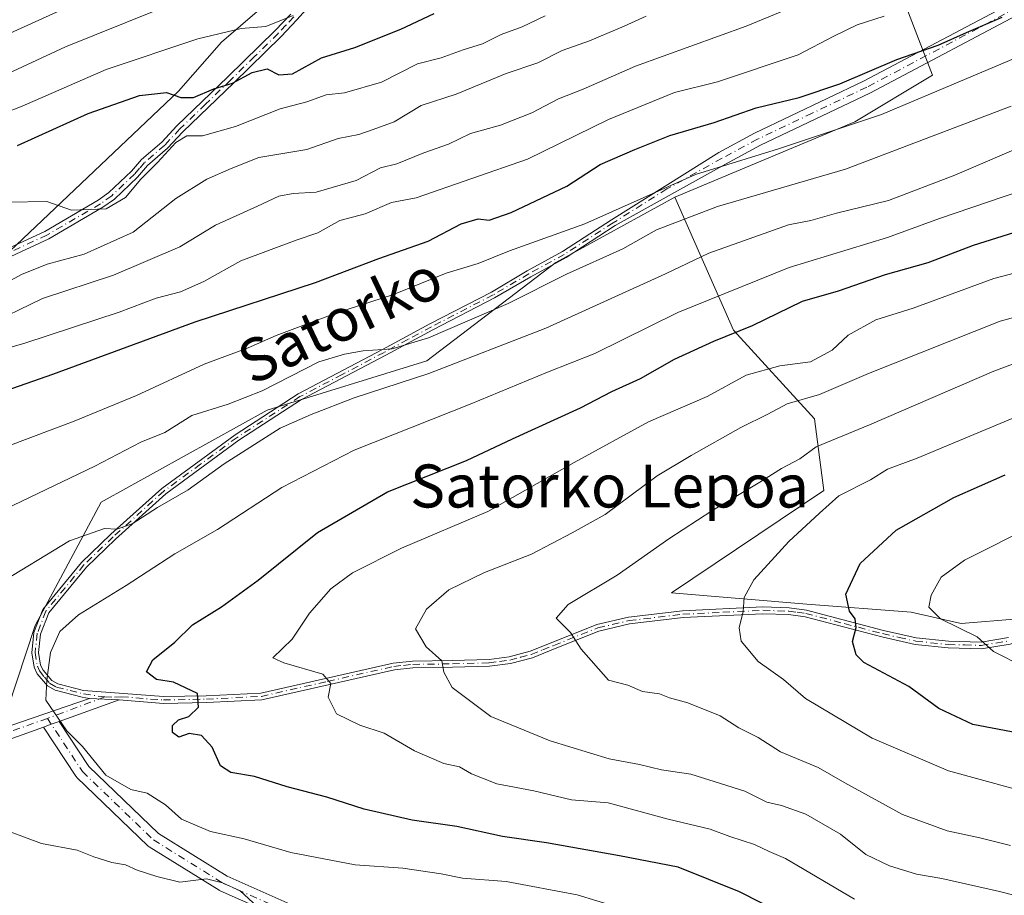
# Model space of a CAD drawing. Units: metres. Extents: x 606508 to 609927, y 4789417 to 4791785.
# Drawn here: x 607092 to 607275, y 4790897 to 4791060 of the extents above; entities that cross this region are included whole.
import ezdxf
from ezdxf.enums import TextEntityAlignment as Align

# ---------------------------------------------------------------- set-up
doc = ezdxf.new("R2010")
doc.units = ezdxf.units.M
doc.header["$MEASUREMENT"] = 0
doc.linetypes.add('DGN Style 4', pattern=[2.6384748266838614, 1.318413404963828, -0.6592067024819142, 0.001648016756204785, -0.6592067024819142])
for name, color, linetype, lineweight in [('Arbolado forestal CxS', 92, 'Continuous', 0), ('Camino Cxs', 7, 'Continuous', 0), ('Camino eje', 30, 'DGN Style 4', 13), ('Curva de nivel maestra', 30, 'Continuous', 30), ('Curva de nivel normal', 30, 'Continuous', 0), ('Pastizal CxS', 92, 'Continuous', 0), ('Texto cartográfico', 7, 'Continuous', 0)]:
    doc.layers.add(name, color=color, linetype=linetype, lineweight=lineweight)
doc.styles.add('Style-Arial', font='txt')

msp = doc.modelspace()

# ---------------------------------------------------------------- linework, layer by layer
at = {"layer": 'Arbolado forestal CxS', "color": 92, "linetype": 'Continuous', "lineweight": 0}
for points in [[(606941.0047000004, 4791138.474099999, 85.24529999999504), (606957.9691000005, 4791122.835100001, 94.15720000000147), (606976.4326999999, 4791098.943499999, 109.9023000000016), (606992.7238999996, 4791077.2237, 119.9324000000051), (607009.0157000005, 4791050.0737, 130.0338999999949), (607032.9102999996, 4791001.204299999, 156.9893000000011), (607052.1875, 4791005.4091, 157.9486000000034), (607084.9732999997, 4791012.377499999, 157.0258000000031), (607121.2739000004, 4791046.7093, 149.1992000000027), (607129.2758999999, 4791055.8543, 144.9232000000047), (607154.4259000003, 4791077.5733, 136.897100000002), (607188.7219000002, 4791106.1513, 126.607799999998), (607214.2282999996, 4791117.5843, 129.5896999999968)], [(607214.2282999996, 4791117.5843, 129.5896999999968), (607233.1860999997, 4791097.848900001, 144.4956999999995), (607252.8636999996, 4791072.1843, 162.6294999999955), (607261.5166999997, 4791049.689900001, 177.0114000000031), (607247.0277000006, 4791040.997500001, 178.3962000000029), (607213.5434999998, 4791027.008500001, 180.144100000005)], [(607214.2282999996, 4791117.5843, 129.5896999999968), (607233.1860999997, 4791097.848900001, 144.4956999999995), (607252.8636999996, 4791072.1843, 162.6294999999955), (607261.5166999997, 4791049.689900001, 177.0114000000031), (607247.0277000006, 4791040.997500001, 178.3962000000029), (607213.5434999998, 4791027.008500001, 180.144100000005)], [(606992.7238999996, 4791077.2237, 119.9324000000051), (607009.0157000005, 4791050.0737, 130.0338999999949), (607032.9102999996, 4791001.204299999, 156.9893000000011), (607052.1875, 4791005.4091, 157.9486000000034), (607084.9732999997, 4791012.377499999, 157.0258000000031), (607121.2739000004, 4791046.7093, 149.1992000000027), (607129.2758999999, 4791055.8543, 144.9232000000047), (607154.4259000003, 4791077.5733, 136.897100000002)], [(607252.8636999996, 4791072.1843, 162.6294999999955), (607261.5166999997, 4791049.689900001, 177.0114000000031), (607247.0277000006, 4791040.997500001, 178.3962000000029), (607213.5434999998, 4791027.008500001, 180.144100000005), (607191.4643000001, 4791014.8257, 181.2955999999976), (607167.4571000002, 4790996.535900001, 187.1833000000042), (607137.7336999997, 4790987.3903, 186.0544999999984), (607106.8677000003, 4790970.2443, 187.2866000000067), (607094.5953000003, 4790947.2805, 192.4190999999992), (607087.7515000004, 4790926.7487, 193.0620999999956), (607059.4581000004, 4790920.891100001, 187.1986000000034), (607060.0840999996, 4790924.558300001, 187.2372000000032), (607062.9407000003, 4790941.2915, 186.1601999999984), (607062.9402999999, 4790960.967499999, 181.5320999999967), (607055.2402999997, 4790983.209899999, 171.3592999999964), (607039.8403000003, 4790990.053500001, 163.715400000001), (607019.3081, 4790990.908500001, 158.4973999999929), (606987.6536999998, 4790983.2083, 153.0200000000041), (606970.5433, 4790983.207900001, 148.5160999999935), (606951.7210999997, 4791008.872500001, 133.0320999999967), (606937.1765000002, 4791044.802300001, 117.1904000000068), (606922.6319000004, 4791069.610900001, 107.292100000006)], [(607497.4373000005, 4791064.044299999, 246.1622000000062), (607488.1284999996, 4791046.9781, 240.5007999999943), (607452.4436999997, 4791025.256899999, 238.5724000000046), (607433.8255000003, 4791012.845100001, 238.1809000000067), (607421.414, 4790994.2271, 246.1638999999996), (607402.6886999998, 4790980.610500001, 245.1313999999984), (607391.8788999999, 4790966.015500001, 245.1923999999999), (607370.9839000005, 4790941.6555, 242.6655000000028), (607363.8361000001, 4790949.257300001, 241.7550000000047), (607349.0714999996, 4790953.1447, 239.649900000004), (607320.4153000005, 4790954.595899999, 236.838499999998), (607307.5383000001, 4790952.773499999, 235.6468000000023), (607277.4272999996, 4790948.511299999, 232.9633999999933), (607266.8535000002, 4790947.644099999, 230.2918000000063), (607257.5125000002, 4790949.7993, 228.0822999999946), (607238.1123000003, 4790951.235900001, 222.551999999996), (607212.9637000002, 4790953.390900001, 216.6803999999975), (607241.3135000002, 4790972.411699999, 217.7909999999974), (607239.5488999998, 4790985.7237, 210.9759999999951), (607224.4589000001, 4791002.2489, 198.1772000000055), (607213.5434999998, 4791027.008500001, 180.144100000005), (607247.0277000006, 4791040.997500001, 178.3962000000029), (607261.5166999997, 4791049.689900001, 177.0114000000031), (607252.8636999996, 4791072.1843, 162.6294999999955)], [(607060.0840999996, 4790924.558300001, 187.2372000000032), (607059.4581000004, 4790920.891100001, 187.1986000000034), (607087.7515000004, 4790926.7487, 193.0620999999956), (607094.5953000003, 4790947.2805, 192.4190999999992), (607106.8677000003, 4790970.2443, 187.2866000000067), (607137.7336999997, 4790987.3903, 186.0544999999984), (607167.4571000002, 4790996.535900001, 187.1833000000042), (607191.4643000001, 4791014.8257, 181.2955999999976), (607213.5434999998, 4791027.008500001, 180.144100000005)], [(607213.5434999998, 4791027.008500001, 180.144100000005), (607224.4589000001, 4791002.2489, 198.1772000000055), (607239.5488999998, 4790985.7237, 210.9759999999951), (607241.3135000002, 4790972.411699999, 217.7909999999974), (607212.9637000002, 4790953.390900001, 216.6803999999975), (607238.1123000003, 4790951.235900001, 222.551999999996), (607257.5125000002, 4790949.7993, 228.0822999999946), (607266.8535000002, 4790947.644099999, 230.2918000000063), (607277.4272999996, 4790948.511299999, 232.9633999999933)]]:
    msp.add_polyline3d(points, dxfattribs=at)
at = {"layer": 'Camino Cxs', "color": 7, "linetype": 'Continuous', "lineweight": 0, "extrusion": (0.2010814253792495, -0.01087792486808307, 0.9795141301267755), "elevation": 70163.9685954021, "flags": 128}
msp.add_lwpolyline([(4816733.409766911, -340262.2731977121), (4816733.409766912, -340267.9203609677)], dxfattribs=at)
msp.add_lwpolyline([(4816733.409766911, -340262.2731977121), (4816733.409766912, -340267.9203609677)], dxfattribs=at)
at = {"layer": 'Camino Cxs', "color": 7, "linetype": 'Continuous', "lineweight": 0, "extrusion": (-0.1919789361551665, -0.06874910898468513, 0.9789880735159864), "elevation": -445724.0885407306, "flags": 128}
msp.add_lwpolyline([(-4305760.727652422, 2140883.129454108), (-4305760.727652423, 2140871.023088306)], dxfattribs=at)
at = {"layer": 'Camino Cxs', "color": 7, "linetype": 'Continuous', "lineweight": 0, "extrusion": (-0.3371920604046943, 0.9414358730279676, 0.0001066588287494237), "elevation": 4305643.875983273, "flags": 128}
msp.add_lwpolyline([(-2187008.205679003, -256.7080342846762), (-2187006.661921348, -258.1304342927627), (-2187005.118035831, -258.9863342976262)], dxfattribs=at)
msp.add_lwpolyline([(-2187008.205679003, -256.7080342846762), (-2187006.661921348, -258.1304342927627), (-2187005.118035831, -258.9863342976262)], dxfattribs=at)
at = {"layer": 'Camino Cxs', "color": 7, "linetype": 'Continuous', "lineweight": 0}
for points in [[(607147.8601000002, 4791065.140100001, 154.8837000000058), (607143.2701000003, 4791060.0001, 157.3595000000059), (607140.3400999998, 4791056.9101, 157.704899999997), (607131.5500999996, 4791048.280099999, 162.510500000004), (607122.0800999999, 4791039.1601, 165.8102999999974), (607119.2301000003, 4791036.110099999, 166.2461999999941), (607115.5100999996, 4791032.9001, 165.9633000000031), (607113.6601, 4791030.7501, 163.3307000000059), (607109.3300999999, 4791026.6501, 158.9121000000014), (607107.1901000004, 4791025.110099999, 157.7458999999944), (607097.1300999997, 4791019.2401, 159.1497999999992), (607085.7600999996, 4791013.9901, 163.420299999998)], [(607147.8601000002, 4791065.140100001, 154.8837000000058), (607143.2701000003, 4791060.0001, 157.3595000000059), (607140.3400999998, 4791056.9101, 157.704899999997), (607131.5500999996, 4791048.280099999, 162.510500000004), (607122.0800999999, 4791039.1601, 165.8102999999974), (607119.2301000003, 4791036.110099999, 166.2461999999941), (607115.5100999996, 4791032.9001, 165.9633000000031), (607113.6601, 4791030.7501, 163.3307000000059), (607109.3300999999, 4791026.6501, 158.9121000000014), (607107.1901000004, 4791025.110099999, 157.7458999999944), (607097.1300999997, 4791019.2401, 159.1497999999992), (607085.7600999996, 4791013.9901, 163.420299999998)], [(607275.9401000004, 4790943.8201, 241.0185000000056), (607270.6001000004, 4790942.950099999, 239.6141000000061), (607264.3800999997, 4790943.130100001, 237.430600000007), (607258.2701000003, 4790943.7601, 234.2428000000073), (607252.0500999996, 4790945.1601, 231.9563000000053), (607237.7801000001, 4790948.920100001, 232.7259000000049), (607234.7401000002, 4790949.3301, 232.3179999999993), (607229.9600999998, 4790949.4901, 230.9389999999985), (607215.0900999998, 4790948.7601, 228.7448000000004), (607205.1601, 4790947.5801, 223.2612999999983), (607199.4301000005, 4790946.2501, 221.4366000000009), (607191.3201000001, 4790943.020099999, 221.9590000000026), (607187.0701000001, 4790941.300100001, 219.9804000000004), (607183.0201000003, 4790940.2401, 217.7902000000031), (607179.1101000002, 4790939.710100001, 215.5332000000053), (607172.2100999998, 4790939.530099999, 214.7145000000019), (607164.8701, 4790939.420100001, 215.829899999997), (607161.4101, 4790939.0601, 215.676999999996), (607136.7600999996, 4790933.4801, 208.5679999999993), (607126.4600999998, 4790932.960100001, 205.9713999999949), (607118.4501, 4790932.800100001, 203.7183999999979), (607110.2100999998, 4790933.4301, 204.9955999999947), (607104.6867000004, 4790933.728900001, 206.1328000000067), (607103.3601000002, 4790933.960100001, 206.0706999999966), (607098.3300999999, 4790935.2301, 203.0586999999941), (607096.8800999997, 4790936.0801, 202.5675000000047), (607095.0000999998, 4790938.290100001, 202.472299999994), (607094.4101, 4790939.530099999, 203.1031999999977), (607093.9501, 4790942.2301, 205.5108000000037), (607094.3800999997, 4790945.9901, 205.2707999999984), (607096.0401, 4790950.280099999, 202.6413999999932), (607103.2100999998, 4790959.0001, 198.507500000007), (607108.6901000004, 4790964.2601, 199.1989999999932), (607118.1300999997, 4790972.780099999, 196.6682000000001), (607131.7801000001, 4790982.800100001, 196.7831000000006), (607143.5301000001, 4790990.420100001, 197.3828000000067), (607159.2100999998, 4790998.670100001, 190.4535999999935), (607167.9901000002, 4791003.420100001, 192.8322000000044), (607179.4501, 4791009.350099999, 190.9924000000028), (607186.1300999997, 4791013.290100001, 188.7737000000052), (607192.6901000004, 4791016.870100001, 189.6481000000058), (607201.7701000003, 4791022.7601, 190.508799999996), (607221.7500999998, 4791035.340100001, 199.3791999999958), (607228.3901000004, 4791038.890100001, 199.1196000000054), (607248.6901000004, 4791048.5801, 199.9719999999943), (607279.1201, 4791064.710100001, 201.849000000002)], [(607104.6867000004, 4790933.728900001, 206.1328000000067), (607103.3601000002, 4790933.960100001, 206.0706999999966), (607098.3300999999, 4790935.2301, 203.0586999999941), (607096.8800999997, 4790936.0801, 202.5675000000047), (607095.0000999998, 4790938.290100001, 202.472299999994), (607094.4101, 4790939.530099999, 203.1031999999977), (607093.9501, 4790942.2301, 205.5108000000037), (607094.3800999997, 4790945.9901, 205.2707999999984), (607096.0401, 4790950.280099999, 202.6413999999932), (607103.2100999998, 4790959.0001, 198.507500000007), (607108.6901000004, 4790964.2601, 199.1989999999932), (607118.1300999997, 4790972.780099999, 196.6682000000001), (607131.7801000001, 4790982.800100001, 196.7831000000006), (607143.5301000001, 4790990.420100001, 197.3828000000067), (607159.2100999998, 4790998.670100001, 190.4535999999935), (607167.9901000002, 4791003.420100001, 192.8322000000044), (607179.4501, 4791009.350099999, 190.9924000000028), (607186.1300999997, 4791013.290100001, 188.7737000000052), (607192.6901000004, 4791016.870100001, 189.6481000000058), (607201.7701000003, 4791022.7601, 190.508799999996), (607221.7500999998, 4791035.340100001, 199.3791999999958), (607228.3901000004, 4791038.890100001, 199.1196000000054), (607248.6901000004, 4791048.5801, 199.9719999999943), (607279.1201, 4791064.710100001, 201.849000000002)], [(607280.2701000003, 4791062.4901, 203.100099999996), (607249.8101000005, 4791046.340100001, 203.4070999999967), (607229.5201000003, 4791036.6601, 203.1282000000065), (607222.9801000003, 4791033.1601, 202.8084999999992), (607202.4501, 4791021.700099999, 190.6254000000044), (607193.3400999998, 4791015.790100001, 189.0966999999946), (607186.7600999996, 4791012.200099999, 187.3972999999969), (607180.0601000005, 4791008.2501, 189.8010999999969), (607168.5800999999, 4791002.3101, 192.210699999996), (607159.8101000005, 4790997.5701, 190.4098999999987), (607144.1601, 4790989.3301, 196.476800000004), (607132.5000999998, 4790981.770099999, 196.1808000000019), (607118.9200999998, 4790971.8101, 196.7406000000046), (607109.5401, 4790963.340100001, 198.485400000005), (607104.1300999997, 4790958.1501, 199.2259000000049), (607097.1401000004, 4790949.640100001, 202.8751999999949), (607095.6101000002, 4790945.690099999, 204.7991000000038), (607095.2200999996, 4790942.2601, 205.1860000000015), (607095.6201, 4790939.920100001, 203.7994000000035), (607096.0701000001, 4790938.9801, 203.5285000000003), (607097.7001, 4790937.0601, 203.9437999999936), (607098.8101000005, 4790936.4101, 204.1168000000034), (607103.5701000001, 4790935.200099999, 206.192200000005), (607118.4901000002, 4790934.0601, 204.0102999999945), (607126.4200999998, 4790934.220100001, 206.2390000000014), (607136.5900999998, 4790934.7301, 208.704700000002), (607161.2001, 4790940.3101, 215.3772999999928), (607164.8000999996, 4790940.6801, 215.3926999999967), (607172.1801000005, 4790940.790100001, 214.0543999999936), (607179.0100999996, 4790940.970100001, 215.3500000000058), (607182.7701000003, 4790941.470100001, 217.8557000000001), (607186.6801000005, 4790942.5001, 220.2160000000004), (607190.8501000004, 4790944.1801, 222.3058000000019), (607199.0500999996, 4790947.450099999, 221.584600000002), (607204.9501, 4790948.8201, 223.3411999999953), (607214.9801000003, 4790950.0101, 229.2575999999972), (607229.9501, 4790950.7501, 232.2404999999999), (607234.8501000004, 4790950.590100001, 233.8644000000059), (607238.0301000001, 4790950.1501, 234.3876000000019), (607252.3501000004, 4790946.390100001, 233.2921999999962), (607258.4801000003, 4790945.0001, 235.6845999999932), (607264.4600999998, 4790944.380100001, 238.6428000000014), (607270.5201000003, 4790944.210100001, 241.1135000000068), (607275.6300999997, 4790945.040100001, 243.0483999999997)], [(607280.2701000003, 4791062.4901, 203.100099999996), (607249.8101000005, 4791046.340100001, 203.4070999999967), (607229.5201000003, 4791036.6601, 203.1282000000065), (607222.9801000003, 4791033.1601, 202.8084999999992), (607202.4501, 4791021.700099999, 190.6254000000044), (607193.3400999998, 4791015.790100001, 189.0966999999946), (607186.7600999996, 4791012.200099999, 187.3972999999969), (607180.0601000005, 4791008.2501, 189.8010999999969), (607168.5800999999, 4791002.3101, 192.210699999996), (607159.8101000005, 4790997.5701, 190.4098999999987), (607144.1601, 4790989.3301, 196.476800000004), (607132.5000999998, 4790981.770099999, 196.1808000000019), (607118.9200999998, 4790971.8101, 196.7406000000046), (607109.5401, 4790963.340100001, 198.485400000005), (607104.1300999997, 4790958.1501, 199.2259000000049), (607097.1401000004, 4790949.640100001, 202.8751999999949), (607095.6101000002, 4790945.690099999, 204.7991000000038), (607095.2200999996, 4790942.2601, 205.1860000000015), (607095.6201, 4790939.920100001, 203.7994000000035), (607096.0701000001, 4790938.9801, 203.5285000000003), (607097.7001, 4790937.0601, 203.9437999999936), (607098.8101000005, 4790936.4101, 204.1168000000034), (607103.5701000001, 4790935.200099999, 206.192200000005), (607118.4901000002, 4790934.0601, 204.0102999999945), (607126.4200999998, 4790934.220100001, 206.2390000000014), (607136.5900999998, 4790934.7301, 208.704700000002), (607161.2001, 4790940.3101, 215.3772999999928), (607164.8000999996, 4790940.6801, 215.3926999999967), (607172.1801000005, 4790940.790100001, 214.0543999999936), (607179.0100999996, 4790940.970100001, 215.3500000000058), (607182.7701000003, 4790941.470100001, 217.8557000000001), (607186.6801000005, 4790942.5001, 220.2160000000004), (607190.8501000004, 4790944.1801, 222.3058000000019), (607199.0500999996, 4790947.450099999, 221.584600000002), (607204.9501, 4790948.8201, 223.3411999999953), (607214.9801000003, 4790950.0101, 229.2575999999972), (607229.9501, 4790950.7501, 232.2404999999999), (607234.8501000004, 4790950.590100001, 233.8644000000059), (607238.0301000001, 4790950.1501, 234.3876000000019), (607252.3501000004, 4790946.390100001, 233.2921999999962), (607258.4801000003, 4790945.0001, 235.6845999999932), (607264.4600999998, 4790944.380100001, 238.6428000000014), (607270.5201000003, 4790944.210100001, 241.1135000000068), (607275.6300999997, 4790945.040100001, 243.0483999999997)], [(607085.1901000004, 4791015.450099999, 162.0506000000023), (607096.4101, 4791020.630100001, 158.3476999999984), (607106.3400999998, 4791026.420100001, 156.9955000000045), (607108.3300999999, 4791027.850099999, 157.4866000000038), (607112.5301000001, 4791031.8301, 161.2217999999993), (607114.4001000002, 4791034.0101, 162.6598999999987), (607118.1401000004, 4791037.2401, 163.6584000000003), (607120.9600999998, 4791040.2601, 162.9847000000009), (607130.4600999998, 4791049.4001, 161.1444999999949), (607139.2200999996, 4791058.0101, 155.3184000000037), (607142.1201, 4791061.0601, 155.4351000000024)], [(607085.1901000004, 4791015.450099999, 162.0506000000023), (607096.4101, 4791020.630100001, 158.3476999999984), (607106.3400999998, 4791026.420100001, 156.9955000000045), (607108.3300999999, 4791027.850099999, 157.4866000000038), (607112.5301000001, 4791031.8301, 161.2217999999993), (607114.4001000002, 4791034.0101, 162.6598999999987), (607118.1401000004, 4791037.2401, 163.6584000000003), (607120.9600999998, 4791040.2601, 162.9847000000009), (607130.4600999998, 4791049.4001, 161.1444999999949), (607139.2200999996, 4791058.0101, 155.3184000000037), (607142.1201, 4791061.0601, 155.4351000000024)], [(607279.4062000001, 4790945.068, 241.4006999999983), (607275.9401000004, 4790943.8201, 241.0185000000056), (607270.6001000004, 4790942.950099999, 239.6141000000061), (607264.3800999997, 4790943.130100001, 237.430600000007), (607258.2701000003, 4790943.7601, 234.2428000000073), (607252.0500999996, 4790945.1601, 231.9563000000053), (607237.7801000001, 4790948.920100001, 232.7259000000049), (607234.7401000002, 4790949.3301, 232.3179999999993), (607229.9600999998, 4790949.4901, 230.9389999999985), (607215.0900999998, 4790948.7601, 228.7448000000004), (607205.1601, 4790947.5801, 223.2612999999983), (607199.4301000005, 4790946.2501, 221.4366000000009), (607191.3201000001, 4790943.020099999, 221.9590000000026), (607187.0701000001, 4790941.300100001, 219.9804000000004), (607183.0201000003, 4790940.2401, 217.7902000000031), (607179.1101000002, 4790939.710100001, 215.5332000000053), (607172.2100999998, 4790939.530099999, 214.7145000000019), (607164.8701, 4790939.420100001, 215.829899999997), (607161.4101, 4790939.0601, 215.676999999996), (607136.7600999996, 4790933.4801, 208.5679999999993), (607126.4600999998, 4790932.960100001, 205.9713999999949), (607118.4501, 4790932.800100001, 203.7183999999979), (607110.2100999998, 4790933.4301, 204.9955999999947)], [(607075.1700999998, 4790923.600099999, 199.3031000000046), (607104.6867000004, 4790933.728900001, 206.1328000000067), (607110.2100999998, 4790933.4301, 204.9955999999947), (607099.0520000001, 4790929.4343, 202.5268999999971), (607097.5986000003, 4790928.913899999, 201.1045000000013), (607096.1451000003, 4790928.393400001, 200.2486999999965), (607076.0301000001, 4790921.190099999, 199.8730999999971)], [(607075.1700999998, 4790923.600099999, 199.3031000000046), (607104.6867000004, 4790933.728900001, 206.1328000000067)], [(607096.1451000003, 4790928.393400001, 200.2486000000063), (607076.0301000001, 4790921.190099999, 199.8730999999971)], [(607144.6950000003, 4790890.9551, 190.7883000000002), (607128.9912999999, 4790897.9345, 194.6000000000058), (607128.8504999997, 4790898.006200001, 194.6116000000038), (607128.8082999998, 4790898.031500001, 194.6181999999972), (607115.7907999996, 4790906.127800001, 194.8138999999937), (607115.6188000003, 4790906.252400001, 194.8947999999946), (607115.5420000004, 4790906.3215, 194.9379999999946), (607102.3657000001, 4790919.021500001, 201.0764999999956), (607102.2576000001, 4790919.1373, 201.1410999999935), (607102.1542999997, 4790919.276000001, 201.2050000000017), (607096.1451000003, 4790928.393400001, 200.2486999999965), (607097.5986000003, 4790928.913899999, 201.1045000000013), (607099.0520000001, 4790929.4343, 202.5268999999971), (607104.5674999999, 4790921.066000001, 201.6070999999938), (607117.5098000001, 4790908.591499999, 196.4376999999949), (607130.3046000004, 4790900.6338, 197.1180000000022), (607145.9386, 4790893.6852, 193.8966999999975)], [(607144.6950000003, 4790890.9551, 190.7883000000002), (607128.9912999999, 4790897.9345, 194.6000000000058), (607128.8504999997, 4790898.006200001, 194.6116000000038), (607128.8082999998, 4790898.031500001, 194.6181999999972), (607115.7907999996, 4790906.127800001, 194.8138999999937), (607115.6188000003, 4790906.252400001, 194.8947999999946), (607115.5420000004, 4790906.3215, 194.9379999999946), (607102.3657000001, 4790919.021500001, 201.0764999999956), (607102.2576000001, 4790919.1373, 201.1410999999935), (607102.1542999997, 4790919.276000001, 201.2050000000017), (607096.1451000003, 4790928.393400001, 200.2486000000063)], [(607099.0520000001, 4790929.4343, 202.5268999999971), (607104.5674999999, 4790921.066000001, 201.6070999999938), (607117.5098000001, 4790908.591499999, 196.4376999999949), (607130.3046000004, 4790900.6338, 197.1180000000022), (607145.9386, 4790893.6852, 193.8966999999975)]]:
    msp.add_polyline3d(points, dxfattribs=at)
at = {"layer": 'Camino eje', "color": 30, "linetype": 'DGN Style 4', "lineweight": 13, "extrusion": (-0.3721730177000249, 0.9269519612436788, 0.04740576381152682), "elevation": 4215026.399320414, "flags": 128}
msp.add_lwpolyline([(-2348456.213049525, -199834.9196941674), (-2348446.599722003, -199839.4306657862), (-2348444.839786209, -199840.8340435831)], dxfattribs=at)
at = {"layer": 'Camino eje', "color": 30, "linetype": 'DGN Style 4', "lineweight": 13}
for points in [[(607279.6951000001, 4791063.600099999, 202.4039000000048), (607249.2500999998, 4791047.460100001, 202.2946999999986), (607239.1051000003, 4791042.620100001, 203.0083000000013), (607228.9550999999, 4791037.7751, 201.4569999999949), (607222.3651000002, 4791034.2501, 201.1539000000048), (607212.1001000004, 4791028.520099999, 197.4383999999991), (607202.1101000002, 4791022.2301, 190.6327000000019), (607193.0151000004, 4791016.3301, 189.3631000000023), (607186.4451000001, 4791012.745100001, 187.9176000000007), (607179.7550999997, 4791008.800100001, 190.3968000000023), (607168.2851, 4791002.8651, 192.5059000000037), (607163.8951000003, 4791000.4901, 193.2976999999955), (607159.5100999996, 4790998.120100001, 190.4030999999959), (607151.6851000005, 4790994.0001, 191.8962999999931), (607143.8450999996, 4790989.8751, 196.9320000000007), (607132.1401000004, 4790982.2851, 196.5788999999932), (607125.3501000004, 4790977.3051, 194.4900000000052), (607118.5251000002, 4790972.295100001, 196.7614999999932), (607109.1151000002, 4790963.800100001, 198.8451000000059), (607103.6700999998, 4790958.575099999, 198.881899999993), (607100.1750999996, 4790954.3201, 201.3923000000068), (607096.5900999998, 4790949.960100001, 202.7828000000009), (607094.9951, 4790945.840100001, 205.0329000000056), (607094.5850999998, 4790942.245100001, 205.3508000000002), (607095.0151000004, 4790939.725099999, 203.4805999999953), (607095.4225000005, 4790938.870100001, 203.1157999999996), (607096.3501000004, 4790937.675100001, 203.2041999999929), (607097.2901, 4790936.5701, 203.2857999999978), (607098.5701000001, 4790935.8201, 203.6062999999995), (607101.0850999998, 4790935.1851, 205.0945999999967), (607103.6101000002, 4790934.567500001, 206.138300000006), (607107.5308999997, 4790933.9935, 206.2976999999955)], [(607142.6951000001, 4791060.530099999, 156.5489999999991), (607141.2451, 4791059.005100001, 156.5338000000047), (607139.7801000001, 4791057.460100001, 156.5666999999958), (607135.3850999996, 4791053.145099999, 158.840200000006), (607131.0050999997, 4791048.840100001, 161.8117999999959), (607126.2701000003, 4791044.280099999, 162.190300000002), (607121.5201000003, 4791039.710100001, 164.405700000003), (607118.6851000005, 4791036.675100001, 165.0080000000016), (607114.9550999999, 4791033.4551, 164.2820000000065), (607114.0201000003, 4791032.3651, 163.8133999999991), (607113.0950999996, 4791031.290100001, 162.292100000006), (607108.8300999999, 4791027.2501, 158.1803999999975), (607106.7651000004, 4791025.765100001, 157.3801999999996), (607096.7701000003, 4791019.9351, 158.7697000000044), (607085.4751000004, 4791014.720100001, 162.7378000000026), (607074.1201, 4791011.065099999, 162.0892000000022)], [(607107.5308999997, 4790933.9935, 206.2976999999955), (607109.3831000002, 4790933.927300001, 205.4380999999994), (607110.6201, 4790934.030099999, 204.8782999999967), (607118.4700999996, 4790933.4301, 203.8638999999966), (607126.4401000004, 4790933.590100001, 206.104800000001), (607136.6750999996, 4790934.1051, 208.6349000000046), (607149.0000999998, 4790936.895099999, 210.3132999999943), (607161.3051000005, 4790939.6851, 215.5243999999948), (607163.1051000003, 4790939.870100001, 215.8742000000057), (607164.8350999998, 4790940.050100001, 215.6101000000053), (607172.1951000001, 4790940.1601, 214.3843999999954), (607179.0601000005, 4790940.340100001, 215.4435999999987), (607180.9401000004, 4790940.590100001, 216.6143000000011), (607182.8951000003, 4790940.8551, 217.8271999999997), (607184.8501000004, 4790941.370100001, 218.8889999999956), (607186.8750999998, 4790941.9001, 220.1046000000061), (607189.0000999998, 4790942.7601, 221.2263999999996), (607191.0850999998, 4790943.600099999, 222.1272999999928), (607199.2401000002, 4790946.850099999, 221.4977999999974), (607205.0551000005, 4790948.200099999, 223.2985000000044), (607215.0351, 4790949.3851, 229.0032000000065), (607222.4700999996, 4790949.7501, 228.9851000000053), (607229.9550999999, 4790950.120100001, 231.5898000000016), (607234.7950999998, 4790949.960100001, 233.0892000000022), (607236.3151000004, 4790949.755100001, 233.383799999996), (607237.9051000001, 4790949.5351, 233.5617000000057), (607245.0651000004, 4790947.655099999, 232.7084000000032), (607252.2001, 4790945.7751, 232.6215999999986), (607255.2651000004, 4790945.0801, 233.7361999999994), (607258.3750999998, 4790944.380100001, 234.9667000000045), (607264.4200999998, 4790943.755100001, 238.0356999999931), (607267.4501, 4790943.670100001, 239.3717000000034), (607270.5601000005, 4790943.5801, 240.3650000000052), (607275.7851, 4790944.4301, 242.0434999999998)], [(607096.8721000003, 4790930.016100001, 200.3899999999994), (607075.6001000004, 4790922.395099999, 199.1377999999968), (607068.1501000002, 4790919.770099999, 199.8638999999966), (607060.6601, 4790917.1251, 193.8509000000049), (607044.3400999998, 4790912.550100001, 185.7526000000071), (607027.6300999997, 4790907.210100001, 180.8010000000068), (607014.1901000004, 4790901.970100001, 179.0966000000044), (606986.2200999996, 4790890.3201, 170.5625), (606974.2500999998, 4790885.6051, 168.5326999999961), (606968.4401000004, 4790883.130100001, 171.2725999999966), (606964.1300999997, 4790880.890100001, 171.2106000000058), (606960.1551000001, 4790878.290100001, 168.1374000000069), (606956.2600999996, 4790875.745100001, 164.396900000007), (606944.7901, 4790867.315099999, 161.3291000000027), (606941.4801000003, 4790863.985099999, 162.1885000000038), (606936.5500999996, 4790857.460100001, 160.9603000000061), (606933.2301000003, 4790852.370100001, 159.4573999999993)], [(607096.8721000003, 4790930.016100001, 200.3899999999994), (607103.4067000002, 4790920.101500001, 201.2434999999969), (607116.5829999996, 4790907.401500001, 195.2559000000037), (607129.6004999997, 4790899.305199999, 195.8708999999944), (607145.3168000003, 4790892.3202, 192.2667999999976)]]:
    msp.add_polyline3d(points, dxfattribs=at)
at = {"layer": 'Curva de nivel maestra', "color": 30, "linetype": 'Continuous', "lineweight": 30, "flags": 128}
for points, elevation in [([(607081.5, 4790988.370100001), (607097.8799999999, 4790994.090100001), (607124.3600000005, 4791003.8201), (607146.7400000002, 4791011.1501), (607158.5, 4791015.590100001), (607167.7199999997, 4791018.8201), (607173.8300000001, 4791022.040100001), (607176.9900000002, 4791022.950099999), (607179.04, 4791022.700099999), (607183.1200000001, 4791024.130100001), (607193.4800000006, 4791029.040100001), (607199.6799999997, 4791033.0601), (607206.0999999996, 4791035.860099999), (607212.6200000001, 4791038.5001), (607220.9000000004, 4791040.9001), (607228.6799999997, 4791043.630100001), (607236.6900000004, 4791045.520099999), (607244.2400000002, 4791048.090100001), (607254.8700000001, 4791052.600099999), (607262.5700000003, 4791055.290100001), (607267.8099999996, 4791057.670100001), (607274.4699999997, 4791060.5001)], 175), ([(607091.3099999996, 4791036.600099999), (607104.4400000004, 4791042.590100001), (607114, 4791045.9001), (607119.04, 4791046.5001), (607121.7199999997, 4791045.520099999), (607124.0599999996, 4791045.520099999), (607127.8399999999, 4791047.1601), (607131.3099999996, 4791048.190099999), (607134.9400000004, 4791050.170100001), (607137.7599999999, 4791050.860099999), (607139.9400000004, 4791049.7401), (607142.4800000006, 4791049.940099999), (607147.8300000001, 4791052.9001), (607154.0700000003, 4791054.860099999), (607162.5800000001, 4791058.280099999), (607168.8200000003, 4791061.1801)], 150), ([(607242.0800000001, 4790889.340100001), (607225.6200000001, 4790897.7601), (607214.1799999997, 4790902.340100001), (607203.2999999998, 4790904.460100001), (607189.6799999997, 4790906.840100001), (607181.54, 4790908.020099999), (607173.0199999996, 4790909.870100001), (607164.7400000002, 4790911.100099999), (607155.8200000003, 4790913.140100001), (607148.8200000003, 4790915.360099999), (607141.4900000002, 4790917.2601), (607135.3700000001, 4790919.220100001), (607130.9900000002, 4790919.960100001), (607129.0499999998, 4790921.200099999), (607127.4900000002, 4790924.630100001), (607125.5199999996, 4790926.8101), (607123.2300000006, 4790927.1801), (607121.29, 4790926.520099999), (607120.1500000004, 4790927.4101), (607120.1100000005, 4790928.6601), (607121.2800000003, 4790929.7401), (607123.1600000003, 4790930.340100001), (607124.9600000001, 4790932.090100001), (607124.7699999996, 4790934.620100001), (607120.3399999999, 4790936.7401), (607117.1900000004, 4790937.270099999), (607115.3200000003, 4790938.6801), (607116.4800000006, 4790940.9101), (607120.5899999999, 4790944.220100001), (607123.8600000005, 4790947.390100001), (607129.2800000003, 4790950.7501), (607136.0800000001, 4790955.720100001), (607147.1299999999, 4790964.590100001), (607160.1500000004, 4790972.1601), (607174.8200000003, 4790978.0101), (607183.3499999996, 4790982.050100001), (607196, 4790987.780099999), (607201.8499999996, 4790990.840100001), (607207.1900000004, 4790993.2301), (607213.4800000006, 4790996.8301), (607220.8200000003, 4791000.210100001), (607228.0199999996, 4791003.130100001), (607237.2999999998, 4791007.640100001), (607244.0099999999, 4791009.540100001), (607252.7800000003, 4791012.600099999), (607260.6799999997, 4791014.840100001), (607269.1100000005, 4791018.040100001), (607285.3200000003, 4791023.130100001)], 200), ([(607293.1600000003, 4790924.270099999), (607269.0099999999, 4790928.840100001), (607262.6699999999, 4790931.840100001), (607257.0999999996, 4790935.920100001), (607248.75, 4790940.390100001), (607247.2699999996, 4790941.8201), (607246.5899999999, 4790944.340100001), (607247.3200000003, 4790946.9301), (607247.1399999997, 4790948.540100001), (607246.0800000001, 4790949.950099999), (607245.3600000005, 4790953.130100001), (607248.0599999996, 4790958.8201), (607254.75, 4790965.020099999), (607265.4400000004, 4790971.090100001), (607274.9800000006, 4790975.300100001)], 225)]:
    msp.add_lwpolyline(points, dxfattribs=dict(at, elevation=elevation))
at = {"layer": 'Curva de nivel normal', "color": 30, "linetype": 'Continuous', "lineweight": 0, "flags": 128}
for points, elevation in [([(607089.2699999996, 4791057.189999999), (607113.1799999997, 4791068.130000001)], 135), ([(607085.1900000004, 4791002.949999999), (607095.9600000001, 4791008.15), (607109.1900000004, 4791012.480000001), (607121.4900000002, 4791017.76), (607128.1600000003, 4791021.800000001), (607135.9600000001, 4791025.300000001), (607139.9100000003, 4791027.210000001), (607142.5599999996, 4791027.689999999), (607146.8700000001, 4791027.91), (607154.2800000003, 4791030.119999999), (607158.8300000001, 4791032.430000001), (607161.8799999999, 4791033.180000001), (607166.9100000003, 4791035.27), (607171.4800000006, 4791036.859999999), (607175.5599999996, 4791038.84), (607181.1500000004, 4791040.390000001), (607186.9800000006, 4791042.720000001), (607191.9500000002, 4791045.300000001), (607196.4900000002, 4791047.119999999), (607206.2800000003, 4791051.4), (607226.8099999996, 4791058.84), (607240.2000000002, 4791064.42)], 165), ([(607076.3799999999, 4790995.140000001), (607092.6699999999, 4790999.84), (607110.2400000002, 4791005.57), (607117.0999999996, 4791008.199999999), (607121.6100000005, 4791009.4), (607125.9500000002, 4791011.279999999), (607132.8300000001, 4791015.180000001), (607143.1600000003, 4791019.02), (607147.1600000003, 4791020.359999999), (607151.2800000003, 4791022.630000001), (607156, 4791023.880000001), (607160.9000000004, 4791025.99), (607165.4699999997, 4791026.859999999), (607186.1399999997, 4791034.060000001), (607201.2300000006, 4791041.480000001), (607213.4800000006, 4791046.449999999), (607221.4800000006, 4791048.480000001), (607236.4800000006, 4791053.470000001), (607243.1399999997, 4791056.930000001), (607247.4699999997, 4791059.060000001), (607252.5300000003, 4791060.710000001)], 170), ([(607081.6600000003, 4791039.850000001), (607092.1600000003, 4791043.939999999), (607107.8300000001, 4791050.76), (607124.8399999999, 4791056.460000001), (607132.8899999997, 4791058.369999999), (607137.5099999999, 4791058.74), (607142.6100000005, 4791060.779999999)], 145), ([(607087.7599999999, 4791049.220000001), (607100.2199999997, 4791054.949999999), (607116.7199999997, 4791061.58)], 140), ([(607088.2000000002, 4791010.5), (607092.0700000003, 4791012.619999999), (607096.8499999996, 4791014.51), (607103.7300000006, 4791016.4), (607112.8300000001, 4791020.5), (607120.7599999999, 4791026.77), (607126.5499999998, 4791030.369999999), (607131.0599999996, 4791032.33), (607136.1900000004, 4791034.380000001), (607145.0999999996, 4791035.890000001), (607150.9800000006, 4791037.939999999), (607154.8200000003, 4791038.65), (607157.4800000006, 4791039.609999999), (607161.3399999999, 4791041), (607166.3899999997, 4791044.060000001), (607172.9100000003, 4791046.189999999), (607182.1900000004, 4791050), (607188.0999999996, 4791051.99), (607192.6200000001, 4791054.310000001), (607197.7199999997, 4791056.109999999), (607204.1500000004, 4791058.83), (607208.25, 4791060.710000001)], 160), ([(607300.9600000001, 4791061.100000001), (607282.1399999997, 4791055.09), (607251.9800000006, 4791042.380000001), (607232.8600000005, 4791035.99), (607217.4000000004, 4791031.220000001), (607196.8399999999, 4791022.050000001), (607182.8200000003, 4791017.01), (607176.9699999997, 4791014.640000001), (607171.0700000003, 4791012.84), (607161.2199999997, 4791008.9), (607150.5300000003, 4791005.42), (607139.4100000003, 4791001.25), (607134.2000000002, 4790998.960000001), (607126.0599999996, 4790995.9), (607113.4699999997, 4790990.119999999), (607101.8300000001, 4790985.34), (607089.5099999999, 4790980.65)], 180), ([(607089.6399999997, 4791026.050000001), (607096.7699999996, 4791026.220000001), (607101.3600000005, 4791024.560000001), (607107.79, 4791024.850000001), (607111.3799999999, 4791026.949999999), (607114.2599999999, 4791030.359999999), (607117.3399999999, 4791033.470000001), (607120.7400000002, 4791037.199999999), (607122.8099999996, 4791038.4), (607125.7400000002, 4791038.4), (607131.8300000001, 4791040.119999999), (607140.1600000003, 4791043.460000001), (607145.1299999999, 4791044.74), (607148.7000000002, 4791046.039999999), (607152.1200000001, 4791046.42), (607159, 4791048.41), (607165.7100000001, 4791051.84), (607170.1100000005, 4791052.949999999), (607174.2199999997, 4791054.4), (607177.79, 4791055.529999999), (607181.2599999999, 4791057.25), (607185.1500000004, 4791058.67), (607189.4800000006, 4791060.74)], 155), ([(607085.8300000001, 4790967.460000001), (607105.7000000002, 4790976.92), (607114.25, 4790981.42), (607118.7000000002, 4790983.210000001), (607123.7400000002, 4790986.4), (607130.4900000002, 4790988.449999999), (607136.8300000001, 4790990.970000001), (607147.3300000001, 4790996.34), (607152.1600000003, 4790997.810000001), (607155.6200000001, 4790998.430000001), (607161.0099999999, 4790998.779999999), (607167.7800000003, 4791000.800000001), (607182.5599999996, 4791007.210000001), (607193.4400000004, 4791012.689999999), (607203.8899999997, 4791017.4), (607210.1699999999, 4791020.890000001), (607221.4900000002, 4791025.27), (607245.3399999999, 4791032.230000001), (607276.1200000001, 4791043.930000001)], 185), ([(607087.4900000002, 4790954.84), (607100.9800000006, 4790963.02), (607107.5199999996, 4790965.34), (607109.7800000003, 4790965.24), (607112.6600000003, 4790966.24), (607117.3499999996, 4790969.220000001), (607123.04, 4790972.560000001), (607129.7699999996, 4790977.359999999), (607140.1600000003, 4790983.99), (607145.9400000004, 4790986.539999999), (607153.9000000004, 4790989.630000001), (607167.8099999996, 4790994.180000001), (607189.5599999996, 4791002.619999999), (607211.8300000001, 4791012.76), (607219.8799999999, 4791016.59), (607234.7199999997, 4791021.84), (607238.8399999999, 4791022.65), (607243.6399999997, 4791024.01), (607253.3200000003, 4791026.390000001), (607265.6500000004, 4791031.100000001), (607280.0700000003, 4791037.300000001)], 190), ([(607202.7400000002, 4790894.939999999), (607195.3799999999, 4790897.16), (607182.1699999999, 4790899.640000001), (607174.0700000003, 4790900.26), (607170.0999999996, 4790901.100000001), (607162.9699999997, 4790902.130000001), (607154.1100000005, 4790902.76), (607142.1600000003, 4790905.07), (607133.5, 4790907.600000001), (607127.2000000002, 4790908.99), (607121.8399999999, 4790911.24), (607118.8300000001, 4790913.930000001), (607115.4500000002, 4790916.100000001), (607112.4000000004, 4790916.789999999), (607107.7599999999, 4790919.430000001), (607103.4000000004, 4790924.800000001), (607100.4699999997, 4790927.689999999), (607096.5999999996, 4790933.380000001), (607096.7400000002, 4790937.09), (607097.4400000004, 4790942.26), (607099.1799999997, 4790946.16), (607102.6600000003, 4790949.26), (607111.5099999999, 4790954.730000001), (607120.5800000001, 4790960.600000001), (607128.4900000002, 4790965.16), (607140.4900000002, 4790972.99), (607153.9000000004, 4790979.9), (607175.5, 4790988.49), (607189.8600000005, 4790994.42), (607198.6600000003, 4790997.880000001), (607214.1100000005, 4791005.560000001), (607234.8099999996, 4791013.91), (607253.1399999997, 4791019.49), (607262.8099999996, 4791023.02), (607289.9400000004, 4791032.26)], 195), ([(607246.9800000006, 4790896.380000001), (607234.1399999997, 4790903.939999999), (607231.1200000001, 4790905.24), (607228.3799999999, 4790906.529999999), (607223.79, 4790908.050000001), (607220.1699999999, 4790909.42), (607212.3099999996, 4790911.27), (607201.1399999997, 4790914.289999999), (607194.3600000005, 4790914.850000001), (607187.3499999996, 4790916.51), (607180.4800000006, 4790917.84), (607175.7400000002, 4790919.699999999), (607173.54, 4790921), (607170.5800000001, 4790921.640000001), (607165.1500000004, 4790923.949999999), (607159.4800000006, 4790927.230000001), (607154.9699999997, 4790928.730000001), (607150.6699999999, 4790930.859999999), (607149.0999999996, 4790933.960000001), (607149.5599999996, 4790936.5), (607148.1100000005, 4790938.26), (607140.8300000001, 4790940.359999999), (607138.7999999998, 4790941.279999999), (607142.4000000004, 4790944.779999999), (607145.5999999996, 4790949.58), (607149.5800000001, 4790954.119999999), (607153.6100000005, 4790957.09), (607162.7300000006, 4790961.66), (607178.8200000003, 4790968.480000001), (607194.8200000003, 4790977.630000001), (607208.6799999997, 4790985.180000001), (607219.5700000003, 4790989.91), (607226.8399999999, 4790993.859999999), (607233.0999999996, 4790995.630000001), (607238.8099999996, 4790996.359999999), (607242.8099999996, 4790998.5), (607245.8099999996, 4791001.32), (607250.9299999997, 4791004.199999999), (607257.8799999999, 4791006.369999999), (607272.9199999999, 4791011.859999999), (607293.7199999997, 4791017.34)], 205), ([(607281.7199999997, 4790895.789999999), (607273.9699999997, 4790897.82), (607263.2300000006, 4790900.24), (607258.5, 4790901.039999999), (607253.4699999997, 4790902.560000001), (607249.0999999996, 4790904.710000001), (607244.3799999999, 4790908.449999999), (607237.9400000004, 4790912.16), (607233.4299999997, 4790913.779999999), (607230.6900000004, 4790914.42), (607226.6200000001, 4790916.460000001), (607216.5300000003, 4790919.600000001), (607211.0999999996, 4790920.42), (607206.9800000006, 4790921.430000001), (607201.3399999999, 4790922.51), (607190.3700000001, 4790925.859999999), (607179.3600000005, 4790930.380000001), (607172.1600000003, 4790935.77), (607170.5999999996, 4790938.609999999), (607170.2599999999, 4790940.720000001), (607167.3300000001, 4790943.34), (607165.3200000003, 4790946.680000001), (607167.3600000005, 4790950.350000001), (607171.5599999996, 4790953.92), (607178.1399999997, 4790957.130000001), (607186.9000000004, 4790960.58), (607194.4800000006, 4790964.52), (607200.6100000005, 4790967.939999999), (607210.3099999996, 4790975.16), (607216.6100000005, 4790978.949999999), (607225.8200000003, 4790984.16), (607230.8899999997, 4790986.609999999), (607234.4600000001, 4790988.529999999), (607240.5, 4790990.27), (607249.5700000003, 4790994.16), (607274.0800000001, 4791003.92), (607290.3700000001, 4791008.41)], 210), ([(607276.0300000003, 4790906.34), (607270.3099999996, 4790907.76), (607264.2199999997, 4790909.060000001), (607255.9299999997, 4790912.100000001), (607245.1699999999, 4790918.039999999), (607240.2400000002, 4790920.890000001), (607233.2300000006, 4790923.76), (607229.0499999998, 4790926.449999999), (607225.4500000002, 4790928.220000001), (607221.9800000006, 4790930.480000001), (607215.9600000001, 4790932.880000001), (607212.5599999996, 4790933.84), (607210.6900000004, 4790934.58), (607207.5599999996, 4790935.039999999), (607204.7999999998, 4790936.220000001), (607201.2300000006, 4790937.140000001), (607196.1399999997, 4790942.9), (607194.1900000004, 4790946.02), (607191.5199999996, 4790948.65), (607193.7599999999, 4790951.180000001), (607202.8600000005, 4790956.630000001), (607212.4800000006, 4790963.42), (607220.4500000002, 4790968.630000001), (607229.3799999999, 4790973.949999999), (607233.4100000003, 4790976.5), (607236.8099999996, 4790978.300000001), (607239.8799999999, 4790980.550000001), (607249.7599999999, 4790984.630000001), (607272.8799999999, 4790994.65), (607284.1399999997, 4790998.810000001)], 215), ([(607282.8099999996, 4790915.199999999), (607264.4600000001, 4790920.25), (607250.25, 4790926.33), (607237.8799999999, 4790933.699999999), (607233.7800000003, 4790937.27), (607229.0899999999, 4790940.58), (607225.9199999999, 4790944.369999999), (607225.5300000003, 4790946.890000001), (607226.29, 4790949.890000001), (607226.4400000004, 4790952.529999999), (607228.29, 4790955.789999999), (607234.7999999998, 4790962.91), (607240.4699999997, 4790968.180000001), (607244.0999999996, 4790971.42), (607249.9900000002, 4790974.42), (607253.1500000004, 4790976.369999999), (607258.6299999999, 4790978.460000001), (607276.2999999998, 4790985.789999999)], 220), ([(607278.4600000001, 4790939.600000001), (607272.8700000001, 4790942.460000001), (607269.8200000003, 4790945.17), (607262.9699999997, 4790948.539999999), (607260.8200000003, 4790950.680000001), (607261.2599999999, 4790952.960000001), (607263.1100000005, 4790956.26), (607267.4699999997, 4790959.460000001), (607280.6500000004, 4790966.100000001)], 230), ([(607135.8799999999, 4790895.029999999), (607132.7199999997, 4790897.9), (607129.4500000002, 4790899.390000001), (607126.4900000002, 4790900.140000001), (607121.5099999999, 4790899.529999999), (607117.2100000001, 4790900.58), (607113.5599999996, 4790901.74), (607111.3799999999, 4790902.75), (607108.8799999999, 4790903.17), (607105.4900000002, 4790904.27), (607102.4000000004, 4790905.5), (607095.7599999999, 4790906.74), (607086.7199999997, 4790910.08)], 190)]:
    msp.add_lwpolyline(points, dxfattribs=dict(at, elevation=elevation))
at = {"layer": 'Pastizal CxS', "color": 92, "linetype": 'Continuous', "lineweight": 0}
msp.add_polyline3d([(607143.7392999995, 4791117.693299999, 114.9636000000028), (607152.0598999998, 4791120.4451, 116.3935000000056), (607214.2282999996, 4791117.5843, 129.5896999999968), (607188.7219000002, 4791106.1513, 126.607799999998), (607154.4259000003, 4791077.5733, 136.897100000002), (607129.2758999999, 4791055.8543, 144.9232000000047), (607121.2739000004, 4791046.7093, 149.1992000000027), (607084.9732999997, 4791012.377499999, 157.0258000000031), (607052.1875, 4791005.4091, 157.9486000000034), (607032.9102999996, 4791001.204299999, 156.9893000000011), (607009.0157000005, 4791050.0737, 130.0338999999949), (606992.7238999996, 4791077.2237, 119.9324000000051), (606976.4326999999, 4791098.943499999, 109.9023000000016), (606957.9691000005, 4791122.835100001, 94.15720000000147), (606941.0047000004, 4791138.474099999, 85.24529999999504), (606957.1826999999, 4791149.367900001, 82.8859999999986), (606975.7965000002, 4791152.159700001, 81.66640000000189), (606980.0453000005, 4791152.796700001, 81.41939999999886), (606997.3117000004, 4791147.223099999, 85.50849999999627), (607009.0135000005, 4791128.2665, 96.3981000000058), (607026.3909, 4791115.2345, 101.6502999999939), (607052.0641000001, 4791107.0757, 104.5050000000047), (607094.3598999997, 4791101.360900001, 114.5420000000013)], close=True, dxfattribs=at)
for points in [[(606941.0047000004, 4791138.474099999, 85.24529999999504), (606957.9691000005, 4791122.835100001, 94.15720000000147), (606976.4326999999, 4791098.943499999, 109.9023000000016), (606992.7238999996, 4791077.2237, 119.9324000000051), (607009.0157000005, 4791050.0737, 130.0338999999949), (607032.9102999996, 4791001.204299999, 156.9893000000011), (607052.1875, 4791005.4091, 157.9486000000034), (607084.9732999997, 4791012.377499999, 157.0258000000031), (607121.2739000004, 4791046.7093, 149.1992000000027), (607129.2758999999, 4791055.8543, 144.9232000000047), (607154.4259000003, 4791077.5733, 136.897100000002), (607188.7219000002, 4791106.1513, 126.607799999998), (607214.2282999996, 4791117.5843, 129.5896999999968)], [(607060.0840999996, 4790924.558300001, 187.2372000000032), (607059.4581000004, 4790920.891100001, 187.1986000000034), (607087.7515000004, 4790926.7487, 193.0620999999956), (607094.5953000003, 4790947.2805, 192.4190999999992), (607106.8677000003, 4790970.2443, 187.2866000000067), (607137.7336999997, 4790987.3903, 186.0544999999984), (607167.4571000002, 4790996.535900001, 187.1833000000042), (607191.4643000001, 4791014.8257, 181.2955999999976), (607213.5434999998, 4791027.008500001, 180.144100000005)], [(607087.7515000004, 4790926.7487, 193.0620999999956), (607094.5953000003, 4790947.2805, 192.4190999999992), (607106.8677000003, 4790970.2443, 187.2866000000067), (607137.7336999997, 4790987.3903, 186.0544999999984), (607167.4571000002, 4790996.535900001, 187.1833000000042), (607191.4643000001, 4791014.8257, 181.2955999999976), (607213.5434999998, 4791027.008500001, 180.144100000005), (607224.4589000001, 4791002.2489, 198.1772000000055), (607239.5488999998, 4790985.7237, 210.9759999999951), (607241.3135000002, 4790972.411699999, 217.7909999999974), (607212.9637000002, 4790953.390900001, 216.6803999999975), (607238.1123000003, 4790951.235900001, 222.551999999996), (607257.5125000002, 4790949.7993, 228.0822999999946), (607266.8535000002, 4790947.644099999, 230.2918000000063), (607277.4272999996, 4790948.511299999, 232.9633999999933), (607279.7871000003, 4790935.4301, 229.1462000000029), (607297.0323000001, 4790922.497500001, 225.1049000000057), (607303.4993000003, 4790913.157299999, 220.6156000000047), (607311.4033000004, 4790898.0691, 212.7850999999937), (607328.2006000001, 4790884.3961, 206.0160000000033)], [(607213.5434999998, 4791027.008500001, 180.144100000005), (607224.4589000001, 4791002.2489, 198.1772000000055), (607239.5488999998, 4790985.7237, 210.9759999999951), (607241.3135000002, 4790972.411699999, 217.7909999999974), (607212.9637000002, 4790953.390900001, 216.6803999999975), (607238.1123000003, 4790951.235900001, 222.551999999996), (607257.5125000002, 4790949.7993, 228.0822999999946), (607266.8535000002, 4790947.644099999, 230.2918000000063), (607277.4272999996, 4790948.511299999, 232.9633999999933)]]:
    msp.add_polyline3d(points, dxfattribs=at)

# ---------------------------------------------------------------- texts
at = {"layer": 'Texto cartográfico', "color": 7, "linetype": 'Continuous', "lineweight": 0, "style": 'Style-Arial'}
msp.add_text('Satorko', height=8, rotation=25.49906310939275, dxfattribs=at).set_placement((607151.292629535, 4791004.19252994), align=Align.MIDDLE_CENTER)
msp.add_text('Satorko Lepoa', height=8, dxfattribs=at).set_placement((607201.4247634149, 4790973.251049999), align=Align.MIDDLE_CENTER)

doc.saveas('drawing.dxf')
